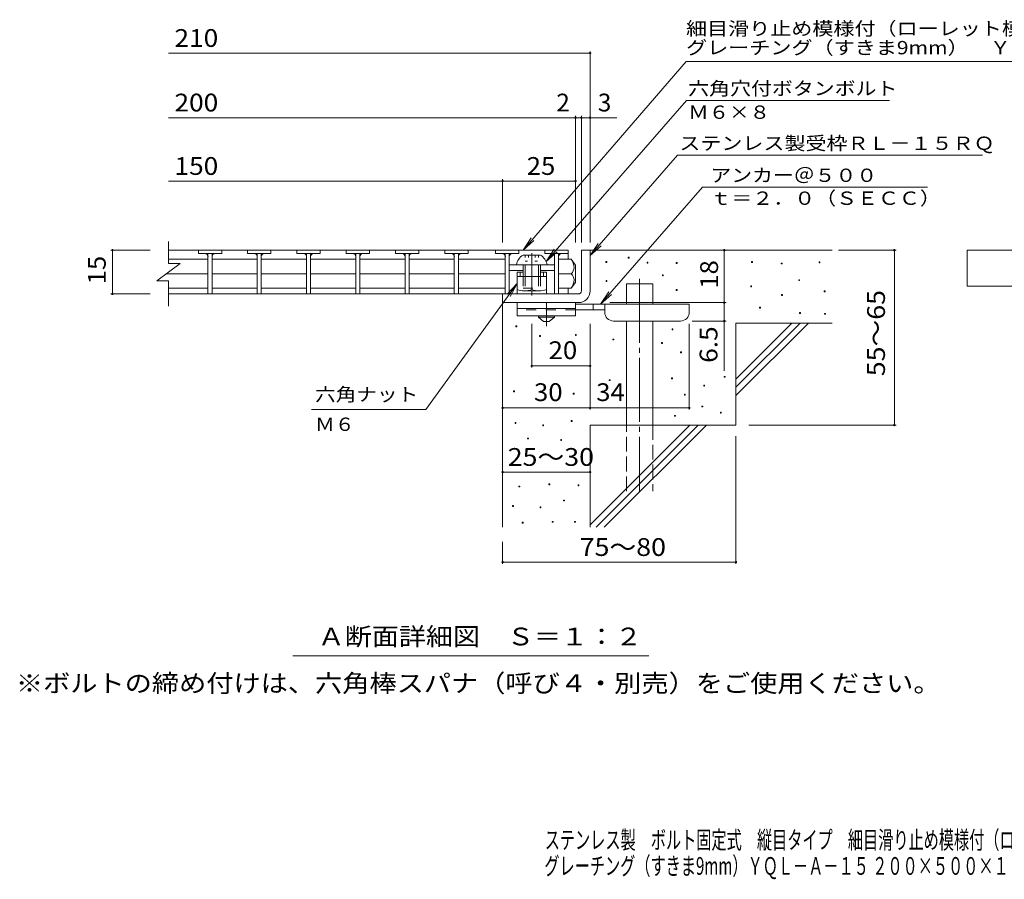
# Model space of a CAD drawing. Units: millimetres. Extents: x -1737 to 1807, y -1383 to 1269.
# Drawn here: x -1737 to -49, y -1383 to 91 of the extents above; entities that cross this region are included whole.
import ezdxf

# ---------------------------------------------------------------- set-up
doc = ezdxf.new("R2010")
doc.units = ezdxf.units.MM
doc.header["$LTSCALE"] = 10
for name, pattern in [('JWW_CENTER1', [6.773333, 4.233333, -0.846667, 0.846667, -0.846667]), ('JWW_CENTER2', [13.546667, 11.006667, -0.846667, 0.846667, -0.846667]), ('JWW_DASHED2', [3.386667, 1.693333, -1.693333]), ('JWW_DASHED3', [3.386667, 2.54, -0.846667]), ('JWW_HOJO', [1.693333, -1.27, 0.423333])]:
    doc.linetypes.add(name, pattern=pattern)
for name, color, linetype in [('D-0', 7, 'Continuous'), ('D-1', 7, 'Continuous'), ('D-2', 7, 'Continuous'), ('D-4', 7, 'Continuous'), ('D-5', 7, 'Continuous'), ('D-6', 7, 'Continuous'), ('D-7', 7, 'Continuous'), ('D-9', 7, 'Continuous'), ('D-A', 7, 'Continuous'), ('F-4ﾚｲﾔ', 7, 'Continuous'), ('F-5ﾚｲﾔ', 7, 'Continuous')]:
    doc.layers.add(name, color=color, linetype=linetype)
doc.styles.add('ＭＳ ゴシック', font='txt', dxfattribs={"height": 1})

msp = doc.modelspace()

# ---------------------------------------------------------------- linework, layer by layer
at = {"layer": 'D-0', "color": 3, "linetype": 'Continuous', "lineweight": 9}
for p, q in [((-1430.5, -304.1), (-1430.5, -310.1)), ((-1390.5, -310.1), (-1430.5, -310.1)), ((-1414, -310.1), (-1414, -379.1)), ((-1407, -310.1), (-1407, -379.1)), ((-1390.5, -304.1), (-1390.5, -310.1)), ((-1346, -304.1), (-1346, -310.1)), ((-1306, -310.1), (-1346, -310.1)), ((-1329.5, -310.1), (-1329.5, -379.1)), ((-1322.5, -310.1), (-1322.5, -379.1)), ((-1306, -304.1), (-1306, -310.1)), ((-1261.5, -304.1), (-1261.5, -310.1)), ((-1221.5, -310.1), (-1261.5, -310.1)), ((-1245, -310.1), (-1245, -379.1)), ((-1238, -310.1), (-1238, -379.1)), ((-1221.5, -304.1), (-1221.5, -310.1)), ((-1177.1, -304.1), (-1177.1, -310.1)), ((-1137.1, -310.1), (-1177.1, -310.1)), ((-1160.6, -310.1), (-1160.6, -379.1)), ((-1153.6, -310.1), (-1153.6, -379.1)), ((-1137.1, -304.1), (-1137.1, -310.1)), ((-1092.6, -304.1), (-1092.6, -310.1)), ((-1052.6, -310.1), (-1092.6, -310.1)), ((-1076.1, -310.1), (-1076.1, -379.1)), ((-1069.1, -310.1), (-1069.1, -379.1)), ((-1052.6, -304.1), (-1052.6, -310.1)), ((-1008.1, -304.1), (-1008.1, -310.1)), ((-968.1, -310.1), (-1008.1, -310.1)), ((-991.6, -310.1), (-991.6, -379.1)), ((-984.6, -310.1), (-984.6, -379.1)), ((-968.1, -304.1), (-968.1, -310.1)), ((-920.8, -304.1), (-920.8, -310.1)), ((-880.8, -310.1), (-920.8, -310.1)), ((-904.3, -310.1), (-904.3, -379.1)), ((-897.3, -310.1), (-897.3, -379.1)), ((-880.8, -304.1), (-880.8, -310.1)), ((-836.3, -304.1), (-836.3, -310.1)), ((-796.3, -310.1), (-836.3, -310.1)), ((-819.8, -310.1), (-819.8, -379.1)), ((-812.8, -310.1), (-812.8, -379.1))]:
    msp.add_line(p, q, dxfattribs=at)
at = {"layer": 'D-0', "color": 7, "linetype": 'Continuous', "lineweight": 9}
for p, q in [((-693.3, -317.8), (-693.3, -316.3)), ((-693.3, -316.3), (-691.8, -316.3)), ((-691.8, -317.8), (-693.3, -317.8)), ((-691.8, -316.3), (-691.8, -317.8)), ((-731.7, -325), (-731.7, -323.5)), ((-731.7, -323.5), (-730.2, -323.5)), ((-730.2, -325), (-731.7, -325)), ((-730.2, -323.5), (-730.2, -325)), ((-661.1, -326.4), (-661.1, -324.9)), ((-661.1, -324.9), (-659.6, -324.9)), ((-659.6, -326.4), (-661.1, -326.4)), ((-659.6, -324.9), (-659.6, -326.4)), ((-611.2, -327), (-611.2, -325.5)), ((-611.2, -325.5), (-609.7, -325.5)), ((-609.7, -327), (-611.2, -327)), ((-609.7, -325.5), (-609.7, -327)), ((-481.9, -325), (-481.9, -323.5)), ((-481.9, -323.5), (-480.4, -323.5)), ((-480.4, -325), (-481.9, -325)), ((-480.4, -323.5), (-480.4, -325)), ((-431.2, -327.7), (-431.2, -326.2)), ((-431.2, -326.2), (-429.7, -326.2)), ((-429.7, -327.7), (-431.2, -327.7)), ((-429.7, -326.2), (-429.7, -327.7)), ((-366.2, -325.7), (-366.2, -324.2)), ((-366.2, -324.2), (-364.7, -324.2)), ((-364.7, -325.7), (-366.2, -325.7)), ((-364.7, -324.2), (-364.7, -325.7)), ((-634.9, -348), (-634.9, -346.5)), ((-634.9, -346.5), (-633.4, -346.5)), ((-633.4, -348), (-634.9, -348)), ((-633.4, -346.5), (-633.4, -348)), ((-731.5, -357.7), (-731.5, -356.2)), ((-731.5, -356.2), (-730, -356.2)), ((-730, -357.7), (-731.5, -357.7)), ((-730, -356.2), (-730, -357.7)), ((-483.3, -367), (-483.3, -365.5)), ((-483.3, -365.5), (-481.8, -365.5)), ((-481.8, -367), (-483.3, -367)), ((-481.8, -365.5), (-481.8, -367)), ((-401, -356.4), (-401, -354.9)), ((-401, -354.9), (-399.5, -354.9)), ((-399.5, -356.4), (-401, -356.4)), ((-399.5, -354.9), (-399.5, -356.4)), ((-611.3, -373), (-611.3, -371.5)), ((-611.3, -371.5), (-609.8, -371.5)), ((-609.8, -373), (-611.3, -373)), ((-609.8, -371.5), (-609.8, -373)), ((-430.5, -381.9), (-430.5, -380.4)), ((-430.5, -380.4), (-429, -380.4)), ((-429, -381.9), (-430.5, -381.9)), ((-429, -380.4), (-429, -381.9)), ((-357.4, -375.6), (-357.4, -374.1)), ((-357.4, -374.1), (-355.9, -374.1)), ((-355.9, -375.6), (-357.4, -375.6)), ((-355.9, -374.1), (-355.9, -375.6)), ((-468.3, -403.3), (-468.3, -401.8)), ((-468.3, -401.8), (-466.8, -401.8)), ((-466.8, -403.3), (-468.3, -403.3)), ((-466.8, -401.8), (-466.8, -403.3)), ((-399.7, -412.6), (-399.7, -411.1)), ((-399.7, -411.1), (-398.2, -411.1)), ((-398.2, -412.6), (-399.7, -412.6)), ((-398.2, -411.1), (-398.2, -412.6)), ((-356.8, -414.1), (-356.8, -412.6)), ((-356.8, -412.6), (-355.3, -412.6)), ((-355.3, -414.1), (-356.8, -414.1)), ((-355.3, -412.6), (-355.3, -414.1)), ((-886, -435.6), (-886, -434.1)), ((-886, -434.1), (-884.5, -434.1)), ((-884.5, -435.6), (-886, -435.6)), ((-884.5, -434.1), (-884.5, -435.6)), ((-845.6, -452), (-845.6, -450.5)), ((-845.6, -450.5), (-844.1, -450.5)), ((-844.1, -452), (-845.6, -452)), ((-844.1, -450.5), (-844.1, -452)), ((-784.1, -450.3), (-784.1, -448.8)), ((-784.1, -448.8), (-782.6, -448.8)), ((-782.6, -450.3), (-784.1, -450.3)), ((-782.6, -448.8), (-782.6, -450.3)), ((-618.3, -440.6), (-618.3, -439.1)), ((-618.3, -439.1), (-616.8, -439.1)), ((-616.8, -440.6), (-618.3, -440.6)), ((-616.8, -439.1), (-616.8, -440.6)), ((-719.8, -458), (-719.8, -456.5)), ((-719.8, -456.5), (-718.3, -456.5)), ((-718.3, -458), (-719.8, -458)), ((-718.3, -456.5), (-718.3, -458)), ((-636.3, -464.2), (-636.3, -462.7)), ((-636.3, -462.7), (-634.8, -462.7)), ((-634.8, -464.2), (-636.3, -464.2)), ((-634.8, -462.7), (-634.8, -464.2)), ((-603.6, -480), (-603.6, -478.5)), ((-603.6, -478.5), (-602.1, -478.5)), ((-602.1, -480), (-603.6, -480)), ((-602.1, -478.5), (-602.1, -480)), ((-619, -524.7), (-619, -523.2)), ((-619, -523.2), (-617.5, -523.2)), ((-617.5, -523.2), (-617.5, -524.7)), ((-528.7, -522.1), (-528.7, -520.6)), ((-528.7, -520.6), (-527.2, -520.6)), ((-527.2, -522.1), (-528.7, -522.1)), ((-527.2, -520.6), (-527.2, -522.1)), ((-726, -527.8), (-726, -526.3)), ((-726, -526.3), (-724.5, -526.3)), ((-724.5, -527.8), (-726, -527.8)), ((-724.5, -526.3), (-724.5, -527.8)), ((-617.5, -524.7), (-619, -524.7)), ((-563.9, -537.1), (-563.9, -535.6)), ((-563.9, -535.6), (-562.4, -535.6)), ((-562.4, -537.1), (-563.9, -537.1)), ((-562.4, -535.6), (-562.4, -537.1)), ((-889.9, -546.8), (-889.9, -545.3)), ((-889.9, -545.3), (-888.4, -545.3)), ((-888.4, -546.8), (-889.9, -546.8)), ((-888.4, -545.3), (-888.4, -546.8)), ((-787.7, -550.9), (-787.7, -549.4)), ((-787.7, -549.4), (-786.2, -549.4)), ((-786.2, -550.9), (-787.7, -550.9)), ((-786.2, -549.4), (-786.2, -550.9)), ((-597.1, -552.8), (-597.1, -551.3)), ((-597.1, -551.3), (-595.6, -551.3)), ((-595.6, -552.8), (-597.1, -552.8)), ((-595.6, -551.3), (-595.6, -552.8)), ((-567.3, -572.9), (-567.3, -571.4)), ((-567.3, -571.4), (-565.8, -571.4)), ((-565.8, -572.9), (-567.3, -572.9)), ((-565.8, -571.4), (-565.8, -572.9)), ((-614.1, -589), (-614.1, -587.5)), ((-614.1, -587.5), (-612.6, -587.5)), ((-612.6, -589), (-614.1, -589)), ((-612.6, -587.5), (-612.6, -589)), ((-535.4, -583.7), (-535.4, -582.2)), ((-535.4, -582.2), (-533.9, -582.2)), ((-533.9, -583.7), (-535.4, -583.7)), ((-533.9, -582.2), (-533.9, -583.7)), ((-887.5, -601.2), (-887.5, -599.7)), ((-887.5, -599.7), (-886, -599.7)), ((-886, -601.2), (-887.5, -601.2)), ((-886, -599.7), (-886, -601.2)), ((-840, -605.1), (-840, -603.6)), ((-840, -603.6), (-838.5, -603.6)), ((-838.5, -605.1), (-840, -605.1)), ((-838.5, -603.6), (-838.5, -605.1)), ((-791.2, -597.7), (-791.2, -596.2)), ((-791.2, -596.2), (-789.7, -596.2)), ((-789.7, -597.7), (-791.2, -597.7)), ((-789.7, -596.2), (-789.7, -597.7)), ((-866.1, -627.8), (-866.1, -626.3)), ((-866.1, -626.3), (-864.6, -626.3)), ((-864.6, -627.8), (-866.1, -627.8)), ((-864.6, -626.3), (-864.6, -627.8)), ((-809.1, -630.4), (-809.1, -628.9)), ((-809.1, -628.9), (-807.6, -628.9)), ((-807.6, -630.4), (-809.1, -630.4)), ((-807.6, -628.9), (-807.6, -630.4)), ((-881, -710.2), (-881, -708.7)), ((-881, -708.7), (-879.5, -708.7)), ((-879.5, -708.7), (-879.5, -710.2)), ((-829.3, -706.4), (-829.3, -704.9)), ((-829.3, -704.9), (-827.8, -704.9)), ((-827.8, -706.4), (-829.3, -706.4)), ((-827.8, -704.9), (-827.8, -706.4)), ((-779.4, -708.3), (-779.4, -706.8)), ((-779.4, -706.8), (-777.9, -706.8)), ((-777.9, -708.3), (-779.4, -708.3)), ((-777.9, -706.8), (-777.9, -708.3)), ((-879.5, -710.2), (-881, -710.2)), ((-891.7, -743.7), (-891.7, -742.2)), ((-891.7, -742.2), (-890.2, -742.2)), ((-890.2, -742.2), (-890.2, -743.7)), ((-804.2, -734.2), (-804.2, -732.7)), ((-804.2, -732.7), (-802.6, -732.7)), ((-802.6, -734.2), (-804.2, -734.2)), ((-802.6, -732.7), (-802.6, -734.2)), ((-890.2, -743.7), (-891.7, -743.7)), ((-844.5, -746), (-844.5, -744.5)), ((-844.5, -744.5), (-843, -744.5)), ((-843, -746), (-844.5, -746)), ((-843, -744.5), (-843, -746)), ((-875.3, -772.2), (-875.3, -770.7)), ((-875.3, -770.7), (-873.8, -770.7)), ((-873.8, -772.2), (-875.3, -772.2)), ((-873.8, -770.7), (-873.8, -772.2)), ((-823.6, -770.7), (-823.6, -769.2)), ((-823.6, -769.2), (-822.1, -769.2)), ((-822.1, -770.7), (-823.6, -770.7)), ((-822.1, -769.2), (-822.1, -770.7)), ((-785.5, -770.7), (-785.5, -769.2)), ((-785.5, -769.2), (-784, -769.2)), ((-784, -770.7), (-785.5, -770.7)), ((-784, -769.2), (-784, -770.7))]:
    msp.add_line(p, q, dxfattribs=at)
at = {"layer": 'D-0', "color": 3, "linetype": 'Continuous', "lineweight": 9}
for centre, start, end in [((-1418.9, -315.1), 0, 90), ((-1402, -315.1), 90, 180), ((-1334.4, -315.1), 0, 90), ((-1317.5, -315.1), 90, 180), ((-1249.9, -315.1), 0, 90), ((-1233, -315.1), 90, 180), ((-1165.4, -315.1), 0, 90), ((-1148.6, -315.1), 90, 180), ((-1080.9, -315.1), 0, 90), ((-1064.1, -315.1), 90, 180), ((-996.4, -315.1), 0, 90), ((-979.6, -315.1), 90, 180), ((-909.1, -315.1), 0, 90), ((-892.3, -315.1), 90, 180), ((-824.6, -315.1), 0, 90), ((-807.8, -315.1), 90, 180)]:
    msp.add_arc(centre, 5, start, end, dxfattribs=at)
at = {"layer": 'D-1', "color": 3, "linetype": 'Continuous', "lineweight": 9}
for p, q in [((-1481.4, -304.1), (-796.3, -304.1)), ((-1481.4, -319.8), (-1414, -319.8)), ((-1407, -319.8), (-1329.5, -319.8)), ((-1322.5, -319.8), (-1245, -319.8)), ((-1238, -319.8), (-1160.6, -319.8)), ((-1153.6, -319.8), (-1076.1, -319.8)), ((-1069.1, -319.8), (-991.6, -319.8)), ((-984.6, -319.8), (-904.3, -319.8)), ((-791.3, -319.8), (-812.8, -319.8)), ((-796.3, -304.1), (-796.3, -319.8)), ((-783.8, -329.6), (-791.3, -319.8)), ((-783.8, -329.6), (-783.8, -359.6)), ((-1485, -344.6), (-1414, -344.6)), ((-1407, -344.6), (-1329.5, -344.6)), ((-1322.5, -344.6), (-1245, -344.6)), ((-1238, -344.6), (-1160.6, -344.6)), ((-1153.6, -344.6), (-1076.1, -344.6)), ((-1069.1, -344.6), (-991.6, -344.6)), ((-984.6, -344.6), (-904.3, -344.6)), ((-791.3, -344.6), (-812.8, -344.6)), ((-1481.4, -369.3), (-1414, -369.3)), ((-1407, -369.3), (-1329.5, -369.3)), ((-1322.5, -369.3), (-1245, -369.3)), ((-1238, -369.3), (-1160.6, -369.3)), ((-1153.6, -369.3), (-1076.1, -369.3)), ((-1069.1, -369.3), (-991.6, -369.3)), ((-984.6, -369.3), (-904.3, -369.3)), ((-791.3, -369.3), (-812.8, -369.3)), ((-796.3, -369.3), (-796.3, -379.1)), ((-783.8, -359.6), (-791.3, -369.3)), ((-796.3, -379.1), (-1481.4, -379.1))]:
    msp.add_line(p, q, dxfattribs=at)
at = {"layer": 'D-1', "color": 2, "linetype": 'Continuous', "lineweight": 9}
for p, q in [((-773.8, -304.1), (-758.8, -304.1)), ((-773.8, -374.1), (-773.8, -304.1)), ((-758.8, -304.1), (-758.8, -374.1)), ((-908.8, -379.1), (-778.8, -379.1)), ((-908.8, -394.1), (-908.8, -379.1)), ((-778.8, -394.1), (-908.8, -394.1))]:
    msp.add_line(p, q, dxfattribs=at)
at = {"layer": 'D-1', "color": 3, "linetype": 'Continuous', "lineweight": 9}
for centre, radius, start, end in [((-811.3, -334.8), 25, 2.014, 36.9207), ((-801.3, -333.4), 15, 311.7519, 357.7665), ((-801.3, -355.7), 15, 2.2335, 48.2481), ((-811.3, -354.3), 25, 323.0793, 357.986)]:
    msp.add_arc(centre, radius, start, end, dxfattribs=at)
at = {"layer": 'D-1', "color": 2, "linetype": 'Continuous', "lineweight": 9}
for radius, start, end in [(5, 270.0245, 0.0107), (20, 270, 0.0002), (5, 270, 0.0002)]:
    msp.add_arc((-778.8, -374.1), radius, start, end, dxfattribs=at)
at = {"layer": 'D-2', "color": 3, "linetype": 'Continuous', "lineweight": 9}
for p, q in [((-1481.4, -326.9), (-1481.4, -289.2)), ((-1501.4, -356.9), (-1461.4, -326.9)), ((-1481.4, -326.9), (-1461.4, -326.9)), ((-1501.4, -356.9), (-1481.4, -356.9)), ((-1481.4, -400.1), (-1481.4, -356.9))]:
    msp.add_line(p, q, dxfattribs=at)
at = {"layer": 'D-4', "color": 7, "linetype": 'Continuous', "lineweight": 9}
for p, q in [((-1481.4, 33.8), (-758.8, 33.8)), ((-758.8, -291.1), (-758.8, 36.8)), ((-1481.4, -76.9), (-713.1, -76.9)), ((-783.8, -291.1), (-783.8, -73.9)), ((-773.8, -291.1), (-773.8, -73.9)), ((-1481.4, -185.6), (-908.8, -185.6)), ((-908.8, -291.1), (-908.8, -182.6)), ((-908.8, -185.6), (-783.8, -185.6)), ((-1580.7, -304.1), (-1513.2, -304.1)), ((-1577.7, -304.1), (-1577.7, -379.1)), ((-528.8, -304.1), (-528.8, -394.1)), ((-332.8, -304.1), (-234.1, -304.1)), ((-237.1, -604.1), (-237.1, -304.1)), ((-1580.7, -379.1), (-1513.2, -379.1)), ((-724.8, -394.1), (-525.8, -394.1)), ((-528.8, -394.1), (-528.8, -510.8)), ((-858.8, -505.6), (-858.8, -430.6)), ((-758.8, -577.6), (-758.8, -430.6)), ((-588.8, -577.6), (-588.8, -430.6)), ((-525.8, -425.6), (-583.8, -425.6)), ((-758.8, -502.6), (-858.8, -502.6)), ((-908.8, -574.6), (-758.8, -574.6)), ((-758.8, -574.6), (-588.8, -574.6)), ((-486.5, -604.1), (-234.1, -604.1)), ((-508.8, -623.2), (-508.8, -842.1)), ((-908.8, -684.7), (-758.8, -684.7)), ((-908.8, -804.1), (-908.8, -842.1)), ((-908.8, -839.1), (-508.8, -839.1))]:
    msp.add_line(p, q, dxfattribs=at)
at = {"layer": 'D-4', "color": 7, "linetype": 'Continuous', "lineweight": 9, "const_width": 2}
for points in [[(-757.8, 33.8, 0.414214), (-758.8, 34.8, 0.414214), (-759.8, 33.8, 0.414214), (-758.8, 32.8, 0.414214)], [(-782.8, -76.9, 0.414214), (-783.8, -75.9, 0.414214), (-784.8, -76.9, 0.414214), (-783.8, -77.9, 0.414214)], [(-772.8, -76.9, 0.414214), (-773.8, -75.9, 0.414214), (-774.8, -76.9, 0.414214), (-773.8, -77.9, 0.414214)], [(-757.8, -76.9, 0.414214), (-758.8, -75.9, 0.414214), (-759.8, -76.9, 0.414214), (-758.8, -77.9, 0.414214)], [(-907.8, -185.6, 0.414214), (-908.8, -184.6, 0.414214), (-909.8, -185.6, 0.414214), (-908.8, -186.6, 0.414214)], [(-782.8, -185.6, 0.414214), (-783.8, -184.6, 0.414214), (-784.8, -185.6, 0.414214), (-783.8, -186.6, 0.414214)], [(-1576.7, -304.1, 0.414214), (-1577.7, -303.1, 0.414214), (-1578.7, -304.1, 0.414214), (-1577.7, -305.1, 0.414214)], [(-527.8, -304.1, 0.414214), (-528.8, -303.1, 0.414214), (-529.8, -304.1, 0.414214), (-528.8, -305.1, 0.414214)], [(-236.1, -304.1, 0.414214), (-237.1, -303.1, 0.414214), (-238.1, -304.1, 0.414214), (-237.1, -305.1, 0.414214)], [(-1576.7, -379.1, 0.414214), (-1577.7, -378.1, 0.414214), (-1578.7, -379.1, 0.414214), (-1577.7, -380.1, 0.414214)], [(-527.8, -394.1, 0.414214), (-528.8, -393.1, 0.414214), (-529.8, -394.1, 0.414214), (-528.8, -395.1, 0.414214)], [(-527.8, -425.6, 0.414214), (-528.8, -424.6, 0.414214), (-529.8, -425.6, 0.414214), (-528.8, -426.6, 0.414214)], [(-857.8, -502.6, 0.414214), (-858.8, -501.6, 0.414214), (-859.8, -502.6, 0.414214), (-858.8, -503.6, 0.414214)], [(-757.8, -502.6, 0.414214), (-758.8, -501.6, 0.414214), (-759.8, -502.6, 0.414214), (-758.8, -503.6, 0.414214)], [(-907.8, -574.6, 0.414214), (-908.8, -573.6, 0.414214), (-909.8, -574.6, 0.414214), (-908.8, -575.6, 0.414214)], [(-757.8, -574.6, 0.414214), (-758.8, -573.6, 0.414214), (-759.8, -574.6, 0.414214), (-758.8, -575.6, 0.414214)], [(-587.8, -574.6, 0.414214), (-588.8, -573.6, 0.414214), (-589.8, -574.6, 0.414214), (-588.8, -575.6, 0.414214)], [(-236.1, -604.1, 0.414214), (-237.1, -603.1, 0.414214), (-238.1, -604.1, 0.414214), (-237.1, -605.1, 0.414214)], [(-907.8, -684.7, 0.414214), (-908.8, -683.7, 0.414214), (-909.8, -684.7, 0.414214), (-908.8, -685.7, 0.414214)], [(-757.8, -684.7, 0.414214), (-758.8, -683.7, 0.414214), (-759.8, -684.7, 0.414214), (-758.8, -685.7, 0.414214)], [(-907.8, -839.1, 0.414214), (-908.8, -838.1, 0.414214), (-909.8, -839.1, 0.414214), (-908.8, -840.1, 0.414214)], [(-507.8, -839.1, 0.414214), (-508.8, -838.1, 0.414214), (-509.8, -839.1, 0.414214), (-508.8, -840.1, 0.414214)]]:
    msp.add_lwpolyline(points, format="xyb", close=True, dxfattribs=at)
at = {"layer": 'D-5', "color": 7, "linetype": 'Continuous', "lineweight": 9}
for p, q in [((-594.3, 19.6), (-873.8, -304.1)), ((-594.3, 19.6), (155.1, 19.6)), ((-593.7, -47.2), (-834.1, -323.3)), ((-593.7, -47.2), (-245.7, -47.2)), ((-609, -141.1), (-758.8, -313.3)), ((-609, -141.1), (-85.8, -141.1)), ((-566.1, -196), (-740.7, -396.6)), ((-566.1, -196), (-180.1, -196)), ((-873.8, -304.1), (-860.1, -283.2)), ((-873.8, -304.1), (-855.1, -287.4)), ((-834.1, -323.3), (-820.3, -302.5)), ((-758.8, -313.3), (-745, -292.4)), ((-758.8, -313.3), (-740, -296.7)), ((-834.1, -323.3), (-815.4, -306.8)), ((-1040.5, -577.5), (-883.8, -361.4)), ((-883.8, -361.4), (-901, -379.5)), ((-883.8, -361.4), (-895.7, -383.4)), ((-740.7, -396.6), (-726.9, -375.7)), ((-740.7, -396.6), (-721.9, -380)), ((-1040.5, -577.5), (-1236.5, -577.5)), ((-658.2, -1000), (-1268.3, -1000))]:
    msp.add_line(p, q, dxfattribs=at)
at = {"layer": 'D-5', "color": 2, "linetype": 'Continuous', "lineweight": 9}
for p, q in [((-112.1, -365.8), (-112.1, -304.1)), ((-112.1, -304.1), (184.9, -304.1)), ((184.9, -365.8), (-112.1, -365.8))]:
    msp.add_line(p, q, dxfattribs=at)
at = {"layer": 'D-5', "color": 6, "linetype": 'Continuous', "lineweight": 9}
for p, q in [((-883.8, -341.6), (-883.8, -379.1)), ((-873.8, -341.6), (-883.8, -341.6)), ((-833.8, -349.1), (-883.8, -349.1)), ((-878.8, -341.6), (-878.8, -349.1)), ((-833.8, -341.6), (-843.8, -341.6)), ((-838.8, -341.6), (-838.8, -349.1)), ((-833.8, -341.6), (-833.8, -379.1))]:
    msp.add_line(p, q, dxfattribs=at)
at = {"layer": 'D-6', "color": 6, "linetype": 'Continuous', "lineweight": 9}
for p, q in [((-758.8, -304.1), (-343.8, -304.1)), ((-696.5, -361.6), (-651.5, -361.6)), ((-696.5, -396.6), (-696.5, -361.6)), ((-651.5, -396.6), (-651.5, -361.6)), ((-908.8, -394.1), (-908.8, -779.1)), ((-696.5, -604.1), (-696.5, -425.6)), ((-651.5, -604.1), (-651.5, -425.6)), ((-508.8, -429.1), (-343.8, -429.1)), ((-508.8, -429.1), (-508.8, -604.1)), ((-508.8, -525.1), (-412.8, -429.1)), ((-508.8, -539.2), (-398.6, -429.1)), ((-508.8, -553.3), (-384.5, -429.1)), ((-758.8, -604.1), (-758.8, -779.1)), ((-758.8, -604.1), (-508.8, -604.1)), ((-758.8, -775.1), (-587.8, -604.1)), ((-748.6, -779.1), (-573.6, -604.1)), ((-734.5, -779.1), (-559.5, -604.1))]:
    msp.add_line(p, q, dxfattribs=at)
at = {"layer": 'D-6', "color": 6, "linetype": 'JWW_CENTER2', "lineweight": 9}
msp.add_line((-674, -353.1), (-674, -717.4), dxfattribs=at)
at = {"layer": 'D-6', "color": 6, "linetype": 'JWW_DASHED3', "lineweight": 9}
for p, q in [((-696.5, -717.4), (-696.5, -604.1)), ((-651.5, -604.1), (-651.5, -717.4))]:
    msp.add_line(p, q, dxfattribs=at)
at = {"layer": 'D-7', "color": 7, "linetype": 'Continuous', "lineweight": 9}
for p, q in [((-897.3, -329.1), (-819.8, -329.1)), ((-897.3, -339.1), (-873.8, -339.1)), ((-843.8, -339.1), (-819.8, -339.1))]:
    msp.add_line(p, q, dxfattribs=at)
at = {"layer": 'D-9', "color": 3, "linetype": 'Continuous', "lineweight": 9}
for p, q in [((-883.8, -394.1), (-883.8, -416.6)), ((-783.8, -394.1), (-883.8, -394.1)), ((-783.8, -404.1), (-883.8, -404.1)), ((-783.8, -394.1), (-783.8, -416.6)), ((-783.8, -416.6), (-883.8, -416.6))]:
    msp.add_line(p, q, dxfattribs=at)
at = {"layer": 'D-9', "color": 4, "linetype": 'JWW_CENTER1', "lineweight": 9}
msp.add_line((-833.8, -434.3), (-833.8, -394.1), dxfattribs=at)
at = {"layer": 'D-9', "color": 4, "linetype": 'Continuous', "lineweight": 9}
for p, q in [((-588.8, -396.6), (-783.8, -396.6)), ((-753.8, -406.6), (-753.8, -396.6)), ((-733.8, -410.6), (-733.8, -396.6)), ((-588.8, -410.6), (-588.8, -396.6)), ((-733.8, -406.6), (-783.8, -406.6)), ((-718.8, -425.6), (-603.8, -425.6))]:
    msp.add_line(p, q, dxfattribs=at)
at = {"layer": 'D-9', "color": 3, "linetype": 'JWW_DASHED2', "lineweight": 9}
msp.add_line((-783.8, -406.6), (-883.8, -406.6), dxfattribs=at)
at = {"layer": 'D-9', "color": 2, "linetype": 'Continuous', "lineweight": 9}
for p, q in [((-847.5, -419.1), (-847.5, -416.6)), ((-847.5, -419.1), (-838.8, -426.6)), ((-847.5, -419.1), (-820, -419.1)), ((-828.8, -426.6), (-820, -419.1)), ((-820, -419.1), (-820, -416.6)), ((-838.8, -426.6), (-828.8, -426.6))]:
    msp.add_line(p, q, dxfattribs=at)
at = {"layer": 'D-9', "color": 4, "linetype": 'Continuous', "lineweight": 9}
for centre, start, end in [((-718.8, -410.6), 180, 270), ((-603.8, -410.6), 270, 0)]:
    msp.add_arc(centre, 15, start, end, dxfattribs=at)
at = {"layer": 'D-A', "color": 2, "linetype": 'Continuous', "lineweight": 9}
for p, q in [((-873.8, -312.6), (-843.8, -312.6)), ((-885, -329.1), (-832.5, -329.1)), ((-873.8, -329.1), (-873.8, -349.1)), ((-870.3, -329.1), (-870.3, -349.1)), ((-847.3, -329.1), (-847.3, -349.1)), ((-843.8, -329.1), (-843.8, -349.1)), ((-883.8, -371.6), (-883.8, -349.1)), ((-858.8, -349.1), (-858.8, -371.6)), ((-833.8, -371.6), (-833.8, -349.1)), ((-871.3, -374.1), (-846.3, -374.1))]:
    msp.add_line(p, q, dxfattribs=at)
at = {"layer": 'D-A', "color": 2, "linetype": 'JWW_HOJO', "lineweight": 9}
for p, q in [((-870.3, -312.6), (-870.3, -323)), ((-864.6, -312.6), (-864.6, -323)), ((-853, -312.6), (-853, -323)), ((-847.2, -312.6), (-847.2, -323)), ((-870.3, -323), (-847.2, -323))]:
    msp.add_line(p, q, dxfattribs=at)
at = {"layer": 'D-A', "color": 2, "linetype": 'JWW_CENTER1', "lineweight": 9}
for p, q in [((-858.8, -309), (-858.8, -349.1)), ((-858.8, -373.6), (-858.8, -381.9))]:
    msp.add_line(p, q, dxfattribs=at)
at = {"layer": 'D-A', "color": 2, "linetype": 'JWW_DASHED2', "lineweight": 9}
for p, q in [((-873.8, -349.1), (-873.8, -369.1)), ((-870.3, -349.1), (-870.3, -369.1)), ((-847.3, -349.1), (-847.3, -369.1)), ((-843.8, -349.1), (-843.8, -369.1)), ((-873.8, -369.1), (-843.8, -369.1))]:
    msp.add_line(p, q, dxfattribs=at)
at = {"layer": 'D-A', "color": 2, "linetype": 'Continuous', "lineweight": 9}
for centre, radius, start, end in [((-860.5, -333.7), 25, 122.1721, 169.2542), ((-857.1, -333.7), 25, 10.7458, 57.8279), ((-871.3, -341.6), 32.5, 247.3793, 292.6207), ((-846.3, -341.6), 32.5, 247.3793, 292.6207)]:
    msp.add_arc(centre, radius, start, end, dxfattribs=at)

# ---------------------------------------------------------------- texts
at = {"layer": 'D-4', "color": 2, "linetype": 'Continuous', "lineweight": 9, "style": 'ＭＳ ゴシック'}
for s, width, p in [('210', 1.083333, (-1471.4, 44.5)), ('200', 1.083333, (-1471.4, -66.2)), ('150', 1.083333, (-1471.4, -175)), ('25', 1.0625, (-867.5, -175)), ('30', 1.0625, (-855, -562.9)), ('34', 1.0625, (-748.4, -562.9)), ('25～30', 1.104167, (-900, -674))]:
    msp.add_text(s, height=30.48, dxfattribs=dict(at, width=width)).set_placement(p)
msp.add_text('2', height=30.5, dxfattribs=at).set_placement((-816.7, -66.2))
msp.add_text('3', height=30.5, rotation=359.9999, dxfattribs=at).set_placement((-745.5, -66.2))
at = {"layer": 'D-4', "color": 2, "linetype": 'Continuous', "lineweight": 211, "style": 'ＭＳ ゴシック', "width": 1.0625}
msp.add_text('15', height=30.48, rotation=90, dxfattribs=at).set_placement((-1589.3, -362.8))
at = {"layer": 'D-4', "color": 2, "linetype": 'Continuous', "lineweight": 9, "style": 'ＭＳ ゴシック'}
for s, rotation, width, p in [('18', 90, 1.0625, (-539.5, -370.3)), ('55～65', 90, 1.104167, (-253.3, -520.3)), ('6.5', 90, 1.083333, (-540.5, -497.3)), ('75～80', 0.0002, 1.104167, (-776.6, -828.5))]:
    msp.add_text(s, height=30.48, rotation=rotation, dxfattribs=dict(at, width=width)).set_placement(p)
at = {"layer": 'D-4', "color": 2, "linetype": 'Continuous', "lineweight": 211, "style": 'ＭＳ ゴシック', "width": 1.0625}
msp.add_text('20', height=30.48, dxfattribs=at).set_placement((-830, -490.9))
at = {"layer": 'D-5', "color": 7, "linetype": 'Continuous', "lineweight": 9, "style": 'ＭＳ ゴシック'}
for s, width, p in [('細目滑り止め模様付（ローレット模様）', 1.157407, (-594.3, 64.5)), ('アンカー＠５００', 1.145833, (-552.5, -187.1)), ('ｔ＝２．０（ＳＥＣＣ）', 1.151515, (-552.5, -226.4)), ('六角ナット', 1.133333, (-1230.3, -562.9)), ('Ｍ６', 1.083333, (-1230.3, -614.1))]:
    msp.add_text(s, height=22.86, dxfattribs=dict(at, width=width)).set_placement(p)
for s, rotation, width, p in [('グレーチング（すきま9mm）\u3000ＹＱＬ－Ａ－１５', 0, 1.158915, (-594.3, 31.8)), ('六角穴付ボタンボルト', 359.9999, 1.15, (-590.6, -38.2)), ('Ｍ６×８', 359.9999, 1.125, (-590.6, -78.9)), ('ステンレス製受枠ＲＬ－１５ＲＱ', 359.9999, 1.155556, (-605.8, -132.2))]:
    msp.add_text(s, height=22.86, rotation=rotation, dxfattribs=dict(at, width=width)).set_placement(p)
at = {"layer": 'D-5', "color": 2, "linetype": 'Continuous', "lineweight": 9, "style": 'ＭＳ ゴシック'}
for s, width, p in [('Ａ断面詳細図\u3000Ｓ＝１：２', 1.114583, (-1225.8, -981.9)), ('※ボルトの締め付けは、六角棒スパナ（呼び４・別売）をご使用ください。', 1.121324, (-1743.3, -1062.1))]:
    msp.add_text(s, height=30.48, dxfattribs=dict(at, width=width)).set_placement(p)
at = {"layer": 'F-4ﾚｲﾔ', "color": 2, "linetype": 'Continuous', "lineweight": 9, "style": 'ＭＳ ゴシック', "width": 0.625}
msp.add_text('グレーチング（すきま9mm）ＹＱＬ－Ａ－１５ ２００×５００×１５\u3000ステンレス製受枠ＲＬ－１５ＲＱ', height=30.48, dxfattribs=at).set_placement((-837.2, -1375.4))
at = {"layer": 'F-5ﾚｲﾔ', "color": 2, "linetype": 'Continuous', "lineweight": 9, "style": 'ＭＳ ゴシック', "width": 0.625}
msp.add_text('ステンレス製\u3000ボルト固定式\u3000縦目タイプ\u3000細目滑り止め模様付（ローレット模様）', height=30.48, dxfattribs=at).set_placement((-836.6, -1330.8))

doc.saveas('drawing.dxf')
